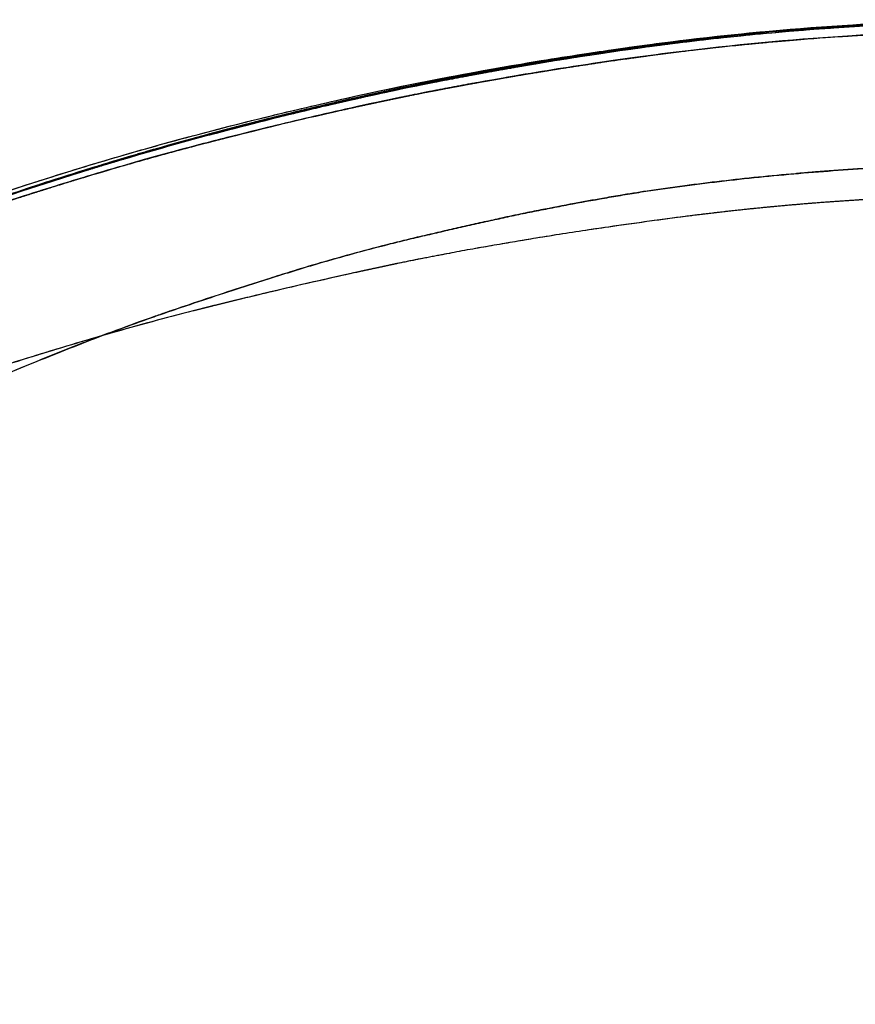
# Model space of a CAD drawing. Extents: x -316 to 323, y -239 to 760.
# Drawn here: x -107 to -18, y 654 to 759 of the extents above; entities that cross this region are included whole.
import ezdxf

# ---------------------------------------------------------------- set-up
doc = ezdxf.new("R2010")
doc.units = 0
doc.header["$MEASUREMENT"] = 0
doc.layers.add('LE010001', color=7, linetype='CONTINUOUS')
doc.layers.add('LE010002', color=7, linetype='CONTINUOUS')

msp = doc.modelspace()

# ---------------------------------------------------------------- linework, layer by layer
at = {"layer": 'LE010001'}
for points, degree in [([(-35.4168, 756.996, -309.177), (-29.5008, 757.711, -309.324), (-23.5625, 758.24, -309.445), (-17.6128, 758.598, -309.522)], 3), ([(-22.2065, 758.285, -309.467), (-24.411, 758.119, -309.437), (-26.6301, 757.919, -309.394)], 2), ([(-17.7771, 758.588, -309.521), (-19.9934, 758.453, -309.496), (-22.2065, 758.285, -309.467)], 2), ([(-17.6128, 758.599, -309.522), (-17.7771, 758.588, -309.521)], 1), ([(-8.90043, 758.991, -309.601), (-12.314, 758.895, -309.579), (-15.2179, 758.743, -309.548), (-17.6128, 758.599, -309.522)], 3), ([(-31.0477, 757.488, -309.294), (-31.8412, 757.404, -309.274), (-33.2988, 757.25, -309.236), (-35.4168, 756.996, -309.177)], 3), ([(-26.6301, 757.919, -309.394), (-28.6225, 757.741, -309.355), (-31.0477, 757.488, -309.294)], 2), ([(-39.865, 756.428, -309.043), (-40.8003, 756.302, -309.013), (-42.0656, 756.123, -308.965)], 2), ([(-35.4593, 756.991, -309.176), (-37.4305, 756.753, -309.121), (-38.8981, 756.558, -309.076), (-39.865, 756.428, -309.043)], 3), ([(-35.4168, 756.996, -309.177), (-35.4593, 756.991, -309.176)], 1), ([(-44.2647, 755.804, -308.87), (-46.5386, 755.466, -308.761), (-49.4686, 755.014, -308.586), (-53.0388, 754.402, -308.265)], 3), ([(-42.0656, 756.123, -308.965), (-43.1658, 755.966, -308.923), (-44.2647, 755.804, -308.87)], 2), ([(-53.0388, 754.402, -308.265), (-54.8632, 754.089, -308.1), (-56.3118, 753.828, -307.948), (-57.3887, 753.63, -307.832)], 3), ([(-59.5523, 753.226, -307.588), (-60.387, 753.068, -307.491), (-61.7076, 752.81, -307.322)], 2), ([(-57.3887, 753.63, -307.832), (-58.4717, 753.431, -307.715), (-59.5523, 753.226, -307.588)], 2), ([(-63.8551, 752.383, -307.036), (-64.9267, 752.166, -306.89), (-65.9958, 751.943, -306.736)], 2), ([(-61.7076, 752.81, -307.322), (-63.1561, 752.526, -307.133), (-63.8551, 752.383, -307.036)], 2), ([(-70.2552, 751.027, -306.083), (-71.3158, 750.79, -305.911)], 1), ([(-68.1291, 751.491, -306.418), (-69.1935, 751.263, -306.254), (-70.2552, 751.027, -306.083)], 2), ([(-65.9958, 751.943, -306.736), (-66.7874, 751.779, -306.623), (-68.1291, 751.491, -306.418)], 2), ([(-74.4867, 750.062, -305.37), (-76.5939, 749.568, -304.995), (-78.6875, 749.052, -304.576)], 2), ([(-72.3747, 750.55, -305.736), (-73.0334, 750.401, -305.626), (-74.4867, 750.062, -305.37)], 2), ([(-71.3158, 750.79, -305.911), (-71.6198, 750.722, -305.862), (-72.3747, 750.55, -305.736)], 2), ([(-78.6875, 749.052, -304.576), (-81.1179, 748.451, -304.085), (-82.8555, 748, -303.691)], 2), ([(-82.8555, 748, -303.691), (-83.5785, 747.815, -303.53), (-84.9273, 747.46, -303.214)], 2), ([(-86.9908, 746.91, -302.712), (-88.7896, 746.425, -302.263), (-90.1539, 746.044, -301.898), (-91.0943, 745.78, -301.644)], 3), ([(-84.9273, 747.46, -303.214), (-86.039, 747.166, -302.95), (-86.9908, 746.91, -302.712)], 2), ([(-91.0943, 745.78, -301.644), (-93.0424, 745.232, -301.119), (-95.1704, 744.604, -300.511)], 2), ([(-95.1704, 744.604, -300.511), (-97.0038, 744.064, -299.99), (-99.2179, 743.385, -299.308)], 2), ([(-99.2179, 743.385, -299.308), (-99.9834, 743.149, -299.071), (-101.328, 742.734, -298.653), (-103.235, 742.123, -298.023)], 3), ([(-103.235, 742.123, -298.023), (-105.108, 741.522, -297.402), (-107.773, 740.653, -296.503), (-111.184, 739.47, -295.241)], 3)]:
    msp.add_open_spline(points, degree=degree, dxfattribs=at)
msp.add_open_spline([(-225.977, 670.774, -198.51), (-224.601, 672.065, -200.776), (-223.225, 673.357, -203.041), (-221.817, 674.643, -205.29), (-220.409, 675.928, -207.541), (-218.967, 677.214, -209.769), (-217.492, 678.502, -211.973), (-214.539, 681.083, -216.378), (-211.44, 683.697, -220.665), (-208.19, 686.315, -224.833), (-201.689, 691.551, -233.167), (-194.592, 696.817, -241.019), (-186.906, 701.973, -248.331), (-175.378, 709.709, -259.298), (-162.553, 717.167, -269.117), (-148.526, 723.992, -277.472), (-143.849, 726.27, -280.257), (-139.048, 728.466, -282.883), (-134.123, 730.581, -285.351), (-129.199, 732.695, -287.821), (-124.16, 734.716, -290.12), (-119.006, 736.644, -292.25), (-113.853, 738.57, -294.378), (-108.591, 740.397, -296.33), (-103.229, 742.117, -298.085), (-100.548, 742.978, -298.961), (-97.8436, 743.81, -299.792), (-95.1168, 744.613, -300.578), (-92.3906, 745.415, -301.366), (-89.6438, 746.186, -302.115), (-86.874, 746.932, -302.799), (-84.1037, 747.678, -303.485), (-81.3119, 748.397, -304.104), (-78.4987, 749.09, -304.657), (-75.6861, 749.783, -305.21), (-72.8537, 750.449, -305.694), (-70.008, 751.078, -306.144), (-64.3173, 752.336, -307.049), (-58.5706, 753.452, -307.804), (-52.7776, 754.443, -308.307), (-49.8809, 754.938, -308.56), (-46.9753, 755.401, -308.755), (-44.0606, 755.831, -308.892), (-41.1859, 756.255, -309.027), (-38.304, 756.647, -309.105), (-35.4168, 756.996, -309.177)], degree=3, knots=[0, 0, 0, 0, 0.03125, 0.03125, 0.03125, 0.0625, 0.0625, 0.0625, 0.125, 0.125, 0.125, 0.25, 0.25, 0.25, 0.4375, 0.4375, 0.4375, 0.5, 0.5, 0.5, 0.5625, 0.5625, 0.5625, 0.625, 0.625, 0.625, 0.65625, 0.65625, 0.65625, 0.6875, 0.6875, 0.6875, 0.71875, 0.71875, 0.71875, 0.75, 0.75, 0.75, 0.8125, 0.8125, 0.8125, 0.84375, 0.84375, 0.84375, 0.874577, 0.874577, 0.874577, 0.874577], dxfattribs=at)
at = {"layer": 'LE010002'}
for points, degree, knots in [([(-229.005, 670.828, -200.306), (-226.234, 673.432, -204.907), (-223.382, 675.994, -209.477), (-220.376, 678.574, -213.939), (-217.37, 681.153, -218.401), (-214.229, 683.758, -222.762), (-210.928, 686.371, -226.987), (-204.327, 691.596, -235.436), (-197.119, 696.852, -243.41), (-189.321, 702.003, -250.84), (-181.523, 707.154, -258.271), (-173.135, 712.191, -265.16), (-164.201, 716.989, -271.458), (-155.268, 721.786, -277.757), (-145.763, 726.373, -283.411), (-135.79, 730.592, -288.432), (-125.818, 734.812, -293.454), (-115.349, 738.692, -297.792), (-104.493, 742.127, -301.372), (-99.0652, 743.845, -303.162), (-93.5387, 745.462, -304.762), (-87.9311, 746.946, -306.163), (-82.3235, 748.43, -307.563), (-76.6166, 749.819, -308.672), (-70.8566, 751.086, -309.588), (-65.0965, 752.353, -310.504), (-59.2769, 753.475, -311.273), (-53.4157, 754.466, -311.8), (-50.4846, 754.961, -312.064), (-47.5439, 755.426, -312.267), (-44.5935, 755.859, -312.41), (-41.6436, 756.292, -312.553), (-38.6866, 756.695, -312.634), (-35.7246, 757.053, -312.715), (-29.8007, 757.767, -312.878), (-23.8514, 758.303, -312.996), (-17.8958, 758.67, -313.065), (-14.9181, 758.856, -313.1), (-11.9384, 758.992, -313.128), (-8.95671, 759.078, -313.147), (-5.97492, 759.161, -313.166), (-2.99081, 759.186, -313.173), (-0.00669, 759.211, -313.181)], 3, [0, 0, 0, 0, 0.0625, 0.0625, 0.0625, 0.125, 0.125, 0.125, 0.25, 0.25, 0.25, 0.375, 0.375, 0.375, 0.5, 0.5, 0.5, 0.625, 0.625, 0.625, 0.6875, 0.6875, 0.6875, 0.75, 0.75, 0.75, 0.8125, 0.8125, 0.8125, 0.84375, 0.84375, 0.84375, 0.875, 0.875, 0.875, 0.9375, 0.9375, 0.9375, 0.96875, 0.96875, 0.96875, 1, 1, 1, 1]), ([(0.00002, 758.979, -310.303), (-2.95535, 758.954, -310.296), (-5.91071, 758.929, -310.289), (-8.86381, 758.847, -310.27), (-11.8168, 758.763, -310.251), (-14.7679, 758.63, -310.224), (-17.717, 758.448, -310.189), (-23.6154, 758.088, -310.121), (-29.5079, 757.562, -310.006), (-35.3751, 756.857, -309.846), (-38.3087, 756.505, -309.766), (-41.2375, 756.106, -309.687), (-44.1588, 755.675, -309.55), (-47.0807, 755.244, -309.412), (-49.9929, 754.781, -309.215), (-52.8953, 754.286, -308.957), (-58.6992, 753.296, -308.442), (-64.4621, 752.178, -307.686), (-70.166, 750.917, -306.783), (-75.8698, 749.656, -305.881), (-81.5192, 748.262, -304.791), (-87.0692, 746.773, -303.41), (-92.6193, 745.284, -302.029), (-98.0909, 743.674, -300.447), (-103.462, 741.956, -298.68), (-114.205, 738.518, -295.144), (-124.564, 734.639, -290.856), (-134.427, 730.417, -285.894), (-144.29, 726.194, -280.932), (-153.689, 721.607, -275.344), (-162.518, 716.803, -269.12), (-171.347, 711.999, -262.896), (-179.636, 706.96, -256.089), (-187.339, 701.803, -248.749), (-195.042, 696.646, -241.408), (-202.166, 691.376, -233.526), (-208.672, 686.153, -225.195), (-211.926, 683.541, -221.03), (-215.014, 680.941, -216.741), (-217.976, 678.365, -212.346), (-220.939, 675.79, -207.951), (-223.748, 673.225, -203.441), (-226.496, 670.643, -198.897)], 3, [0, 0, 0, 0, 0.03125, 0.03125, 0.03125, 0.0625, 0.0625, 0.0625, 0.125, 0.125, 0.125, 0.15625, 0.15625, 0.15625, 0.1875, 0.1875, 0.1875, 0.25, 0.25, 0.25, 0.3125, 0.3125, 0.3125, 0.375, 0.375, 0.375, 0.5, 0.5, 0.5, 0.625, 0.625, 0.625, 0.75, 0.75, 0.75, 0.875, 0.875, 0.875, 0.9375, 0.9375, 0.9375, 1, 1, 1, 1]), ([(-225.977, 670.774, -198.51), (-224.601, 672.065, -200.776), (-223.225, 673.357, -203.041), (-221.817, 674.643, -205.29), (-220.409, 675.928, -207.541), (-218.967, 677.214, -209.769), (-217.492, 678.502, -211.973), (-214.539, 681.083, -216.378), (-211.44, 683.697, -220.665), (-208.19, 686.315, -224.833), (-201.689, 691.551, -233.167), (-194.592, 696.817, -241.019), (-186.906, 701.973, -248.331), (-179.22, 707.13, -255.644), (-170.96, 712.164, -262.442), (-162.149, 716.969, -268.641), (-157.743, 719.374, -271.742), (-153.202, 721.715, -274.686), (-148.526, 723.992, -277.472), (-143.849, 726.27, -280.257), (-139.048, 728.466, -282.883), (-134.123, 730.581, -285.351), (-124.278, 734.806, -290.284), (-113.952, 738.678, -294.572), (-103.229, 742.117, -298.085), (-100.548, 742.978, -298.961), (-97.8436, 743.81, -299.792), (-95.1168, 744.613, -300.578), (-92.3906, 745.415, -301.366), (-89.6438, 746.186, -302.115), (-86.874, 746.932, -302.799), (-84.1037, 747.678, -303.485), (-81.3119, 748.397, -304.104), (-78.4987, 749.09, -304.657), (-75.6861, 749.783, -305.21), (-72.8537, 750.449, -305.694), (-70.008, 751.078, -306.144), (-64.3173, 752.336, -307.049), (-58.5706, 753.452, -307.804), (-52.7776, 754.443, -308.307), (-49.8809, 754.938, -308.56), (-46.9753, 755.401, -308.755), (-44.0606, 755.831, -308.892), (-41.1465, 756.261, -309.029), (-38.225, 756.658, -309.107), (-35.2981, 757.01, -309.18), (-29.4443, 757.715, -309.325), (-23.5688, 758.238, -309.445), (-17.6821, 758.594, -309.521), (-14.7385, 758.775, -309.56), (-11.7929, 758.907, -309.589), (-8.84518, 758.991, -309.607), (-5.89771, 759.072, -309.624), (-2.94885, 759.098, -309.63), (0, 759.123, -309.635)], 3, [0, 0, 0, 0, 0.03125, 0.03125, 0.03125, 0.0625, 0.0625, 0.0625, 0.125, 0.125, 0.125, 0.25, 0.25, 0.25, 0.375, 0.375, 0.375, 0.4375, 0.4375, 0.4375, 0.5, 0.5, 0.5, 0.625, 0.625, 0.625, 0.65625, 0.65625, 0.65625, 0.6875, 0.6875, 0.6875, 0.71875, 0.71875, 0.71875, 0.75, 0.75, 0.75, 0.8125, 0.8125, 0.8125, 0.84375, 0.84375, 0.84375, 0.875, 0.875, 0.875, 0.9375, 0.9375, 0.9375, 0.96875, 0.96875, 0.96875, 1, 1, 1, 1]), ([(0, 759.123, -309.635), (-2.64958, 759.1, -309.628), (-5.4027, 759.079, -309.621), (-8.28737, 759.007, -309.604), (-9.4496, 758.978, -309.598), (-10.6133, 758.939, -309.589), (-11.7659, 758.894, -309.58), (-13.3041, 758.832, -309.567), (-14.8314, 758.759, -309.552), (-16.3478, 758.673, -309.536), (-17.8629, 758.587, -309.52), (-19.3707, 758.49, -309.503), (-20.8855, 758.383, -309.484), (-22.3993, 758.275, -309.465), (-23.9151, 758.155, -309.443), (-25.433, 758.024, -309.416), (-28.4712, 757.763, -309.36), (-31.504, 757.455, -309.288), (-34.5314, 757.101, -309.202), (-37.5581, 756.747, -309.117), (-40.5835, 756.343, -309.034), (-43.6067, 755.901, -308.901), (-46.628, 755.458, -308.766), (-49.6523, 754.979, -308.565), (-52.6552, 754.468, -308.299), (-55.656, 753.957, -308.03), (-58.6353, 753.41, -307.716), (-61.5906, 752.833, -307.337), (-63.068, 752.545, -307.146), (-64.5402, 752.247, -306.946), (-66.0074, 751.941, -306.734), (-67.4742, 751.635, -306.521), (-68.936, 751.32, -306.297), (-70.3928, 750.997, -306.061), (-73.3068, 750.349, -305.594), (-76.2, 749.667, -305.081), (-79.0654, 748.958, -304.5), (-81.9305, 748.249, -303.92), (-84.7676, 747.513, -303.275), (-87.5767, 746.751, -302.565), (-90.3863, 745.99, -301.854), (-93.1747, 745.2, -301.088), (-95.9485, 744.374, -300.288), (-98.7207, 743.549, -299.481), (-101.468, 742.697, -298.62), (-104.189, 741.816, -297.705), (-106.911, 740.934, -296.794), (-109.611, 740.024, -295.836), (-112.287, 739.085, -294.829), (-114.962, 738.146, -293.821), (-117.615, 737.179, -292.764), (-120.244, 736.184, -291.657), (-125.497, 734.197, -289.445), (-130.622, 732.113, -287.057), (-135.609, 729.944, -284.495), (-140.591, 727.776, -281.939), (-145.427, 725.527, -279.24), (-150.112, 723.214, -276.392), (-154.796, 720.902, -273.543), (-159.321, 718.531, -270.531), (-163.708, 716.105, -267.376), (-165.901, 714.891, -265.799), (-168.06, 713.665, -264.186), (-170.183, 712.425, -262.538), (-172.305, 711.185, -260.89), (-174.384, 709.94, -259.215), (-176.42, 708.688, -257.512), (-180.491, 706.184, -254.106), (-184.396, 703.655, -250.586), (-188.136, 701.115, -246.962), (-190.004, 699.846, -245.148), (-191.833, 698.574, -243.311), (-193.623, 697.301, -241.448), (-195.412, 696.028, -239.584), (-197.162, 694.755, -237.693), (-198.872, 693.482, -235.776), (-200.583, 692.209, -233.859), (-202.255, 690.937, -231.916), (-203.89, 689.666, -229.947), (-205.526, 688.395, -227.978), (-207.124, 687.127, -225.987), (-208.688, 685.86, -223.964), (-211.817, 683.325, -219.919), (-214.781, 680.808, -215.769), (-217.623, 678.325, -211.543), (-219.045, 677.084, -209.43), (-220.458, 675.834, -207.272), (-221.844, 674.566, -205.058), (-223.228, 673.3, -202.847), (-224.584, 672.036, -200.645), (-225.924, 670.787, -198.47)], 3, [0, 0, 0, 0, 0.0293671, 0.0293671, 0.0293671, 0.0411562, 0.0411562, 0.0411562, 0.0568749, 0.0568749, 0.0568749, 0.0725937, 0.0725937, 0.0725937, 0.0883124, 0.0883124, 0.0883124, 0.11975, 0.11975, 0.11975, 0.151187, 0.151187, 0.151187, 0.182625, 0.182625, 0.182625, 0.214062, 0.214062, 0.214062, 0.229781, 0.229781, 0.229781, 0.2455, 0.2455, 0.2455, 0.276937, 0.276937, 0.276937, 0.308375, 0.308375, 0.308375, 0.339812, 0.339812, 0.339812, 0.37125, 0.37125, 0.37125, 0.402687, 0.402687, 0.402687, 0.434125, 0.434125, 0.434125, 0.497, 0.497, 0.497, 0.559875, 0.559875, 0.559875, 0.62275, 0.62275, 0.62275, 0.654187, 0.654187, 0.654187, 0.685625, 0.685625, 0.685625, 0.7485, 0.7485, 0.7485, 0.779937, 0.779937, 0.779937, 0.811375, 0.811375, 0.811375, 0.842812, 0.842812, 0.842812, 0.87425, 0.87425, 0.87425, 0.937125, 0.937125, 0.937125, 0.968562, 0.968562, 0.968562, 1, 1, 1, 1]), ([(-17.8958, 758.67, -313.065), (-15.7131, 758.803, -313.09), (-12.7484, 758.97, -313.123), (-8.98695, 759.077, -313.147), (-6.37234, 759.152, -313.164), (-3.3757, 759.184, -313.173), (-0.00669, 759.211, -313.181)], 3, [0.9375, 0.9375, 0.9375, 0.9375, 0.974371, 0.974371, 0.974371, 1, 1, 1, 1]), ([(-0.00026, 758.036, -314.515), (-3.35841, 758.01, -314.507), (-6.34746, 757.978, -314.499), (-8.96238, 757.903, -314.482), (-12.7189, 757.796, -314.458), (-15.7071, 757.629, -314.424), (-17.942, 757.491, -314.398)], 3, [0, 0, 0, 0, 0.0256503, 0.0256503, 0.0256503, 0.0625, 0.0625, 0.0625, 0.0625]), ([(-17.942, 757.491, -314.398), (-16.548, 757.577, -314.415), (-14.542, 757.696, -314.438), (-11.8949, 757.803, -314.46), (-11.1709, 757.832, -314.467), (-10.3984, 757.86, -314.473), (-9.57738, 757.885, -314.478), (-8.83969, 757.908, -314.483), (-8.06182, 757.928, -314.488), (-7.25851, 757.945, -314.492), (-5.05111, 757.992, -314.503), (-2.61934, 758.015, -314.509), (-0.00026, 758.036, -314.515)], 3, [0.9375, 0.9375, 0.9375, 0.9375, 0.965997, 0.965997, 0.965997, 0.973792, 0.973792, 0.973792, 0.980791, 0.980791, 0.980791, 1, 1, 1, 1]), ([(-79.6542, 747.893, -309.374), (-80.3272, 747.73, -309.24), (-81.3776, 747.476, -309.028), (-82.7991, 747.121, -308.72), (-84.2201, 746.767, -308.411), (-86.0134, 746.312, -308.007), (-88.1563, 745.748, -307.473)], 3, [0.28125, 0.28125, 0.28125, 0.28125, 0.296875, 0.296875, 0.296875, 0.3125, 0.3125, 0.3125, 0.3125]), ([(-202.314, 657.172, -191.424), (-201.044, 658.432, -193.456), (-199.782, 659.702, -195.434), (-198.517, 660.971, -197.347), (-197.248, 662.24, -199.264), (-195.938, 663.501, -201.161), (-194.599, 664.768, -203.031), (-193.259, 666.036, -204.902), (-191.895, 667.309, -206.741), (-190.502, 668.584, -208.553), (-189.809, 669.223, -209.456), (-189.101, 669.861, -210.359), (-188.388, 670.499, -211.252), (-188.034, 670.819, -211.698), (-187.679, 671.139, -212.14), (-187.323, 671.459, -212.579), (-186.966, 671.779, -213.02), (-186.603, 672.098, -213.462), (-186.236, 672.417, -213.906), (-185.5, 673.054, -214.794), (-184.776, 673.695, -215.658), (-184.04, 674.335, -216.519), (-183.305, 674.975, -217.379), (-182.552, 675.614, -218.242), (-181.792, 676.252, -219.098), (-181.034, 676.891, -219.952), (-180.285, 677.532, -220.786), (-179.51, 678.17, -221.628), (-178.736, 678.808, -222.469), (-177.966, 679.447, -223.294), (-177.181, 680.085, -224.118), (-176.396, 680.723, -224.942), (-175.594, 681.36, -225.767), (-174.789, 681.995, -226.583), (-174.389, 682.313, -226.989), (-173.99, 682.632, -227.391), (-173.592, 682.951, -227.789), (-173.194, 683.269, -228.187), (-172.79, 683.587, -228.585), (-172.383, 683.905, -228.984), (-171.569, 684.541, -229.779), (-170.728, 685.174, -230.583), (-169.887, 685.806, -231.376), (-169.046, 686.439, -232.169), (-168.203, 687.07, -232.951), (-167.357, 687.702, -233.724), (-165.658, 688.963, -235.275), (-163.925, 690.217, -236.8), (-162.159, 691.466, -238.3), (-160.394, 692.715, -239.8), (-158.596, 693.956, -241.273), (-156.764, 695.189, -242.72), (-154.933, 696.423, -244.166), (-153.067, 697.648, -245.585), (-151.167, 698.865, -246.977), (-149.265, 700.083, -248.37), (-147.336, 701.286, -249.729), (-145.38, 702.475, -251.053), (-141.469, 704.852, -253.702), (-137.458, 707.171, -256.206), (-133.282, 709.42, -258.601), (-131.198, 710.544, -259.798), (-129.079, 711.65, -260.965), (-126.939, 712.737, -262.096), (-124.798, 713.824, -263.227), (-122.627, 714.892, -264.325), (-120.426, 715.94, -265.389), (-118.226, 716.989, -266.453), (-115.996, 718.016, -267.483), (-113.747, 719.019, -268.472), (-112.623, 719.521, -268.966), (-111.49, 720.017, -269.452), (-110.346, 720.507, -269.93), (-109.202, 720.997, -270.408), (-108.056, 721.481, -270.875), (-106.909, 721.959, -271.331), (-105.756, 722.437, -271.789), (-104.599, 722.909, -272.236), (-103.438, 723.373, -272.673), (-102.28, 723.838, -273.108), (-101.121, 724.295, -273.532), (-99.9612, 724.746, -273.943), (-98.7973, 725.197, -274.356), (-97.6243, 725.641, -274.759), (-96.4423, 726.077, -275.152), (-95.2603, 726.514, -275.546), (-94.0855, 726.944, -275.926), (-92.8861, 727.366, -276.301), (-92.2869, 727.577, -276.488), (-91.6827, 727.786, -276.674), (-91.0736, 727.994, -276.859), (-90.4616, 728.201, -277.044), (-89.8537, 728.406, -277.226), (-89.2497, 728.61, -277.405), (-88.0466, 729.017, -277.762), (-86.8477, 729.416, -278.106), (-85.6529, 729.809, -278.437), (-84.4584, 730.201, -278.769), (-83.2813, 730.587, -279.084), (-82.0971, 730.966, -279.386), (-81.5021, 731.156, -279.537), (-80.9066, 731.343, -279.685), (-80.3105, 731.529, -279.83), (-79.7172, 731.716, -279.975), (-79.1269, 731.9, -280.115), (-78.5396, 732.083, -280.251), (-77.9519, 732.266, -280.387), (-77.3629, 732.448, -280.52), (-76.7724, 732.628, -280.648), (-76.1795, 732.808, -280.778), (-75.58, 732.986, -280.904), (-74.9738, 733.162, -281.028), (-73.7631, 733.516, -281.276), (-72.5346, 733.862, -281.513), (-71.3021, 734.201, -281.738), (-70.067, 734.54, -281.964), (-68.8115, 734.871, -282.18), (-67.5199, 735.194, -282.391), (-66.8751, 735.356, -282.497), (-66.2331, 735.515, -282.6), (-65.5938, 735.673, -282.7), (-64.9548, 735.83, -282.801), (-64.3023, 735.985, -282.901), (-63.6364, 736.138, -283), (-62.9671, 736.291, -283.1), (-62.3147, 736.441, -283.196), (-61.6793, 736.59, -283.289), (-61.0464, 736.738, -283.382), (-60.4166, 736.885, -283.471), (-59.7899, 737.029, -283.557), (-59.1664, 737.174, -283.642), (-58.5298, 737.317, -283.725), (-57.8802, 737.458, -283.807), (-57.2248, 737.598, -283.889), (-56.5776, 737.737, -283.969), (-55.9578, 737.874, -284.043), (-55.3402, 738.01, -284.117), (-54.7293, 738.146, -284.187), (-54.1044, 738.279, -284.253), (-53.4831, 738.412, -284.319), (-52.8496, 738.544, -284.383), (-52.2039, 738.673, -284.444), (-51.5556, 738.803, -284.505), (-50.8992, 738.93, -284.564), (-50.2536, 739.055, -284.62), (-49.6074, 739.181, -284.675), (-48.9632, 739.304, -284.728), (-48.321, 739.426, -284.777), (-47.0389, 739.669, -284.876), (-45.748, 739.904, -284.961), (-44.4482, 740.131, -285.034), (-43.7987, 740.244, -285.071), (-43.1472, 740.355, -285.104), (-42.4936, 740.464, -285.134), (-41.8423, 740.573, -285.165), (-41.1832, 740.679, -285.192), (-40.5162, 740.784, -285.217), (-39.182, 740.992, -285.268), (-37.7965, 741.191, -285.309), (-36.386, 741.379, -285.348), (-34.9737, 741.567, -285.387), (-33.5521, 741.744, -285.425), (-32.1417, 741.909, -285.461), (-29.3209, 742.241, -285.533), (-26.5056, 742.528, -285.595), (-23.6788, 742.771, -285.647), (-20.8557, 743.013, -285.7), (-18.0299, 743.214, -285.743), (-15.2014, 743.372, -285.777), (-12.7259, 743.513, -285.807), (-10.2489, 743.615, -285.83), (-7.77052, 743.68, -285.843), (-5.23965, 743.744, -285.857), (-2.71014, 743.766, -285.862), (-0.17653, 743.788, -285.867)], 3, [0, 0, 0, 0, 0.0314784, 0.0314784, 0.0314784, 0.0629569, 0.0629569, 0.0629569, 0.0944353, 0.0944353, 0.0944353, 0.110175, 0.110175, 0.110175, 0.118044, 0.118044, 0.118044, 0.125914, 0.125914, 0.125914, 0.141653, 0.141653, 0.141653, 0.157392, 0.157392, 0.157392, 0.173131, 0.173131, 0.173131, 0.188871, 0.188871, 0.188871, 0.20461, 0.20461, 0.20461, 0.212479, 0.212479, 0.212479, 0.220349, 0.220349, 0.220349, 0.236088, 0.236088, 0.236088, 0.251828, 0.251828, 0.251828, 0.283306, 0.283306, 0.283306, 0.314784, 0.314784, 0.314784, 0.346263, 0.346263, 0.346263, 0.377741, 0.377741, 0.377741, 0.440698, 0.440698, 0.440698, 0.472177, 0.472177, 0.472177, 0.503655, 0.503655, 0.503655, 0.535133, 0.535133, 0.535133, 0.550873, 0.550873, 0.550873, 0.566612, 0.566612, 0.566612, 0.582351, 0.582351, 0.582351, 0.59809, 0.59809, 0.59809, 0.61383, 0.61383, 0.61383, 0.629569, 0.629569, 0.629569, 0.637438, 0.637438, 0.637438, 0.645308, 0.645308, 0.645308, 0.661047, 0.661047, 0.661047, 0.676786, 0.676786, 0.676786, 0.684656, 0.684656, 0.684656, 0.692526, 0.692526, 0.692526, 0.700395, 0.700395, 0.700395, 0.708265, 0.708265, 0.708265, 0.724004, 0.724004, 0.724004, 0.739743, 0.739743, 0.739743, 0.747613, 0.747613, 0.747613, 0.755483, 0.755483, 0.755483, 0.763352, 0.763352, 0.763352, 0.771222, 0.771222, 0.771222, 0.779091, 0.779091, 0.779091, 0.786961, 0.786961, 0.786961, 0.794831, 0.794831, 0.794831, 0.8027, 0.8027, 0.8027, 0.81057, 0.81057, 0.81057, 0.818439, 0.818439, 0.818439, 0.834179, 0.834179, 0.834179, 0.842048, 0.842048, 0.842048, 0.849918, 0.849918, 0.849918, 0.865657, 0.865657, 0.865657, 0.881396, 0.881396, 0.881396, 0.912875, 0.912875, 0.912875, 0.944353, 0.944353, 0.944353, 0.971897, 0.971897, 0.971897, 1, 1, 1, 1]), ([(-100.072, 742.38, -304.165), (-98.8521, 742.747, -304.536), (-97.8397, 743.048, -304.838), (-97.0349, 743.283, -305.07), (-96.2905, 743.501, -305.286), (-95.721, 743.665, -305.447), (-95.3372, 743.776, -305.556)], 3, [0.642857, 0.642857, 0.642857, 0.642857, 0.652118, 0.652118, 0.652118, 0.660714, 0.660714, 0.660714, 0.660714]), ([(-120.472, 736.657, -295.437), (-115.45, 738.509, -297.513), (-111.547, 739.826, -298.934), (-108.861, 740.715, -299.882), (-106.174, 741.601, -300.827), (-104.705, 742.058, -301.299), (-104.493, 742.127, -301.372)], 3, [0.5625, 0.5625, 0.5625, 0.5625, 0.59375, 0.59375, 0.59375, 0.625, 0.625, 0.625, 0.625]), ([(-31.9309, 741.934, -285.466), (-33.2472, 741.781, -285.433), (-34.5611, 741.618, -285.398), (-35.8726, 741.447, -285.362), (-37.2487, 741.267, -285.324), (-38.6045, 741.077, -285.286), (-39.9042, 740.878, -285.24), (-40.8901, 740.728, -285.205), (-41.843, 740.574, -285.166), (-42.7887, 740.415, -285.121), (-43.4233, 740.308, -285.09), (-44.0546, 740.2, -285.057), (-44.6826, 740.09, -285.021), (-45.687, 739.914, -284.963), (-46.6833, 739.733, -284.898), (-47.6715, 739.548, -284.826)], 3, [0.125, 0.125, 0.125, 0.125, 0.139756, 0.139756, 0.139756, 0.15529, 0.15529, 0.15529, 0.167033, 0.167033, 0.167033, 0.174908, 0.174908, 0.174908, 0.1875, 0.1875, 0.1875, 0.1875]), ([(0, 740.453, -325.044), (-3.03744, 740.427, -325.039), (-6.0773, 740.402, -325.033), (-9.10727, 740.308, -325.013), (-12.0062, 740.217, -324.994), (-14.8992, 740.076, -324.963), (-17.7865, 739.888, -324.923), (-19.9522, 739.749, -324.893), (-22.1155, 739.585, -324.857), (-24.2763, 739.398, -324.817), (-27.513, 739.117, -324.757), (-30.7583, 738.781, -324.683), (-33.9747, 738.389, -324.599), (-35.4039, 738.214, -324.561), (-36.8252, 738.028, -324.523), (-38.2761, 737.832, -324.481), (-39.7264, 737.637, -324.439), (-41.2109, 737.431, -324.392), (-42.7175, 737.218, -324.331), (-43.8448, 737.058, -324.286), (-44.9743, 736.894, -324.232), (-46.106, 736.725, -324.171), (-47.9902, 736.443, -324.069), (-49.8902, 736.149, -323.943), (-51.7654, 735.842, -323.795), (-52.5149, 735.719, -323.736), (-53.261, 735.594, -323.674), (-54.0037, 735.467, -323.608), (-54.7499, 735.34, -323.543), (-55.5042, 735.211, -323.474), (-56.2667, 735.079, -323.401), (-57.0287, 734.948, -323.327), (-57.7933, 734.815, -323.248), (-58.5608, 734.68, -323.165), (-59.3236, 734.545, -323.081), (-60.0702, 734.407, -322.995), (-60.8008, 734.267, -322.907), (-61.5364, 734.127, -322.819), (-62.2811, 733.985, -322.727), (-63.0349, 733.841, -322.631), (-63.7869, 733.697, -322.535), (-64.5357, 733.55, -322.435), (-65.2812, 733.401, -322.332), (-66.0253, 733.253, -322.229), (-66.7548, 733.102, -322.125), (-67.4697, 732.948, -322.02), (-68.187, 732.794, -321.916), (-68.9138, 732.638, -321.808), (-69.6502, 732.48, -321.697), (-70.7553, 732.243, -321.531), (-71.8435, 732, -321.361), (-72.9443, 731.753, -321.183), (-74.4127, 731.424, -320.947), (-75.9034, 731.086, -320.696), (-77.3974, 730.741, -320.429), (-78.8894, 730.395, -320.163), (-80.3853, 730.043, -319.88), (-81.8853, 729.684, -319.581), (-83.3882, 729.325, -319.28), (-84.9013, 728.96, -318.959), (-86.3883, 728.59, -318.622), (-87.1312, 728.405, -318.454), (-87.8694, 728.218, -318.283), (-88.603, 728.029, -318.107), (-89.3388, 727.84, -317.932), (-90.0737, 727.65, -317.753), (-90.8077, 727.458, -317.569), (-92.2739, 727.073, -317.201), (-93.7222, 726.681, -316.822), (-95.1524, 726.281, -316.43), (-96.5839, 725.881, -316.039), (-98.0096, 725.475, -315.634), (-99.4022, 725.062, -315.227), (-100.799, 724.648, -314.819), (-102.202, 724.228, -314.398), (-103.61, 723.801, -313.964), (-105.017, 723.374, -313.529), (-106.418, 722.941, -313.083), (-107.811, 722.501, -312.625), (-109.207, 722.061, -312.166), (-110.6, 721.614, -311.694), (-111.99, 721.161, -311.208), (-113.378, 720.708, -310.723), (-114.756, 720.249, -310.226), (-116.124, 719.783, -309.719), (-117.493, 719.316, -309.211), (-118.857, 718.844, -308.691), (-120.217, 718.364, -308.158), (-121.572, 717.885, -307.627), (-122.922, 717.399, -307.084), (-124.265, 716.907, -306.53), (-125.611, 716.415, -305.975), (-126.952, 715.916, -305.408), (-128.286, 715.412, -304.829), (-130.954, 714.402, -303.672), (-133.597, 713.369, -302.469), (-136.214, 712.311, -301.22), (-138.831, 711.253, -299.972), (-141.413, 710.175, -298.683), (-143.962, 709.078, -297.354), (-146.508, 707.98, -296.026), (-149.024, 706.863, -294.658), (-151.511, 705.728, -293.249), (-156.488, 703.458, -290.431), (-161.369, 701.123, -287.43), (-166.105, 698.726, -284.263), (-168.473, 697.527, -282.681), (-170.814, 696.311, -281.053), (-173.108, 695.088, -279.394), (-175.403, 693.865, -277.734), (-177.658, 692.632, -276.04), (-179.874, 691.391, -274.312), (-182.09, 690.15, -272.584), (-184.267, 688.902, -270.822), (-186.406, 687.646, -269.027), (-187.476, 687.018, -268.129), (-188.536, 686.388, -267.223), (-189.588, 685.757, -266.308), (-190.643, 685.126, -265.391), (-191.686, 684.494, -264.468), (-192.715, 683.86, -263.539), (-193.744, 683.225, -262.61), (-194.758, 682.589, -261.68), (-195.778, 681.952, -260.731), (-196.794, 681.316, -259.784), (-197.818, 680.68, -258.815), (-198.817, 680.041, -257.848), (-199.815, 679.402, -256.882), (-200.799, 678.762, -255.912), (-201.783, 678.122, -254.927), (-202.765, 677.482, -253.943), (-203.744, 676.842, -252.945), (-204.706, 676.2, -251.945), (-205.667, 675.558, -250.946), (-206.632, 674.918, -249.928), (-207.576, 674.275, -248.909), (-208.518, 673.632, -247.893), (-209.455, 672.989, -246.866), (-210.387, 672.346, -245.826), (-211.086, 671.864, -245.046), (-211.785, 671.383, -244.256), (-212.468, 670.9, -243.471), (-212.695, 670.739, -243.209), (-212.922, 670.578, -242.947), (-213.149, 670.417, -242.685), (-213.826, 669.933, -241.899), (-214.51, 669.451, -241.099), (-215.188, 668.969, -240.293), (-215.865, 668.488, -239.488), (-216.53, 668.004, -238.686), (-217.194, 667.522, -237.874), (-218.081, 666.879, -236.791), (-218.958, 666.236, -235.699), (-219.826, 665.593, -234.598), (-221.564, 664.308, -232.395), (-223.266, 663.026, -230.157), (-224.934, 661.746, -227.881), (-225.769, 661.107, -226.743), (-226.594, 660.469, -225.596), (-227.41, 659.833, -224.44), (-228.277, 659.157, -223.213), (-229.136, 658.484, -221.971), (-229.97, 657.808, -220.735), (-230.708, 657.213, -219.643), (-231.432, 656.616, -218.553), (-232.143, 656.017, -217.463), (-232.982, 655.311, -216.177), (-233.799, 654.602, -214.899), (-234.608, 653.894, -213.617)], 3, [0, 0, 0, 0, 0.0330869, 0.0330869, 0.0330869, 0.0647335, 0.0647335, 0.0647335, 0.0884684, 0.0884684, 0.0884684, 0.124071, 0.124071, 0.124071, 0.139894, 0.139894, 0.139894, 0.155717, 0.155717, 0.155717, 0.167585, 0.167585, 0.167585, 0.187364, 0.187364, 0.187364, 0.195276, 0.195276, 0.195276, 0.203187, 0.203187, 0.203187, 0.211099, 0.211099, 0.211099, 0.219011, 0.219011, 0.219011, 0.226922, 0.226922, 0.226922, 0.234834, 0.234834, 0.234834, 0.242746, 0.242746, 0.242746, 0.250657, 0.250657, 0.250657, 0.262525, 0.262525, 0.262525, 0.278348, 0.278348, 0.278348, 0.294171, 0.294171, 0.294171, 0.309995, 0.309995, 0.309995, 0.317906, 0.317906, 0.317906, 0.325818, 0.325818, 0.325818, 0.341641, 0.341641, 0.341641, 0.357464, 0.357464, 0.357464, 0.373288, 0.373288, 0.373288, 0.389111, 0.389111, 0.389111, 0.404934, 0.404934, 0.404934, 0.420758, 0.420758, 0.420758, 0.436581, 0.436581, 0.436581, 0.452404, 0.452404, 0.452404, 0.468227, 0.468227, 0.468227, 0.499874, 0.499874, 0.499874, 0.531521, 0.531521, 0.531521, 0.563167, 0.563167, 0.563167, 0.62646, 0.62646, 0.62646, 0.658107, 0.658107, 0.658107, 0.689754, 0.689754, 0.689754, 0.7214, 0.7214, 0.7214, 0.737223, 0.737223, 0.737223, 0.753047, 0.753047, 0.753047, 0.76887, 0.76887, 0.76887, 0.784693, 0.784693, 0.784693, 0.800517, 0.800517, 0.800517, 0.81634, 0.81634, 0.81634, 0.832163, 0.832163, 0.832163, 0.847986, 0.847986, 0.847986, 0.859854, 0.859854, 0.859854, 0.86381, 0.86381, 0.86381, 0.875677, 0.875677, 0.875677, 0.887545, 0.887545, 0.887545, 0.903368, 0.903368, 0.903368, 0.935015, 0.935015, 0.935015, 0.950838, 0.950838, 0.950838, 0.96765, 0.96765, 0.96765, 0.982484, 0.982484, 0.982484, 1, 1, 1, 1]), ([(-104.762, 740.933, -302.676), (-105.009, 740.854, -302.593), (-106.499, 740.391, -302.113), (-109.195, 739.506, -301.167), (-111.889, 738.618, -300.218), (-115.787, 737.307, -298.8), (-120.791, 735.469, -296.735)], 3, [0.375, 0.375, 0.375, 0.375, 0.40625, 0.40625, 0.40625, 0.4375, 0.4375, 0.4375, 0.4375]), ([(-47.6715, 739.548, -284.826), (-48.8717, 739.323, -284.738), (-50.0673, 739.093, -284.639), (-51.2781, 738.856, -284.529), (-51.9194, 738.731, -284.471), (-52.5557, 738.604, -284.412), (-53.1731, 738.475, -284.35), (-53.9493, 738.314, -284.272), (-54.7129, 738.149, -284.189), (-55.464, 737.983, -284.101), (-56.0671, 737.849, -284.031), (-56.6888, 737.713, -283.955), (-57.3291, 737.576, -283.876), (-57.9792, 737.438, -283.796), (-58.6154, 737.298, -283.714), (-59.2377, 737.156, -283.631), (-59.8598, 737.014, -283.548), (-60.4823, 736.87, -283.462), (-61.1053, 736.724, -283.372), (-61.7473, 736.573, -283.28), (-62.4046, 736.42, -283.183), (-63.0771, 736.266, -283.083)], 3, [0.1875, 0.1875, 0.1875, 0.1875, 0.201797, 0.201797, 0.201797, 0.209347, 0.209347, 0.209347, 0.21885, 0.21885, 0.21885, 0.226506, 0.226506, 0.226506, 0.234212, 0.234212, 0.234212, 0.241966, 0.241966, 0.241966, 0.25, 0.25, 0.25, 0.25]), ([(-17.9631, 739.877, -324.92), (-22.0354, 739.612, -324.863), (-26.0396, 739.239, -324.783), (-28.1348, 739.044, -324.741), (-30.2132, 738.82, -324.692), (-33.0333, 738.517, -324.626), (-35.798, 738.16, -324.55)], 2, [0.0625, 0.0625, 0.0625, 0.0904885, 0.0904885, 0.105131, 0.105131, 0.125, 0.125, 0.125]), ([(-35.798, 738.16, -324.55), (-37.0547, 737.998, -324.516), (-38.3208, 737.827, -324.482), (-39.6244, 737.649, -324.441), (-41.0596, 737.451, -324.396), (-42.5466, 737.244, -324.343), (-44.029, 737.03, -324.275), (-45.8856, 736.761, -324.19), (-47.7533, 736.479, -324.084), (-49.6223, 736.186, -323.954), (-50.9312, 735.98, -323.863), (-52.2345, 735.768, -323.761), (-53.5158, 735.55, -323.651)], 3, [0.125, 0.125, 0.125, 0.125, 0.139022, 0.139022, 0.139022, 0.154506, 0.154506, 0.154506, 0.173896, 0.173896, 0.173896, 0.1875, 0.1875, 0.1875, 0.1875]), ([(-63.0771, 736.266, -283.083), (-63.2229, 736.233, -283.061), (-63.3688, 736.199, -283.04), (-63.5147, 736.166, -283.018), (-64.1807, 736.014, -282.919), (-64.8323, 735.859, -282.82), (-65.4695, 735.703, -282.72), (-66.1084, 735.546, -282.62), (-66.7489, 735.387, -282.517), (-67.3912, 735.227, -282.412), (-68.6901, 734.903, -282.2), (-69.9497, 734.571, -281.985), (-71.1842, 734.233, -281.76), (-72.4286, 733.892, -281.533), (-73.6642, 733.544, -281.295), (-74.8793, 733.19, -281.047), (-75.9598, 732.876, -280.827), (-77.0101, 732.558, -280.601), (-78.0472, 732.236, -280.364)], 3, [0.25, 0.25, 0.25, 0.25, 0.251697, 0.251697, 0.251697, 0.259403, 0.259403, 0.259403, 0.267148, 0.267148, 0.267148, 0.282753, 0.282753, 0.282753, 0.298519, 0.298519, 0.298519, 0.3125, 0.3125, 0.3125, 0.3125]), ([(-57.9248, 734.791, -323.233), (-58.7603, 734.646, -323.144), (-59.5403, 734.506, -323.057), (-60.2649, 734.369, -322.971), (-60.9755, 734.235, -322.887), (-61.6591, 734.104, -322.804), (-62.3236, 733.977, -322.721)], 3, [0.203125, 0.203125, 0.203125, 0.203125, 0.210989, 0.210989, 0.210989, 0.21875, 0.21875, 0.21875, 0.21875]), ([(-66.7131, 733.109, -322.13), (-67.0577, 733.035, -322.08), (-67.4024, 732.962, -322.03), (-68.4511, 732.737, -321.877), (-69.5458, 732.502, -321.713), (-70.319, 732.336, -321.597), (-71.0918, 732.166, -321.477)], 2, [0.234375, 0.234375, 0.234375, 0.236888, 0.236888, 0.244573, 0.244573, 0.25, 0.25, 0.25]), ([(-62.3236, 733.977, -322.721), (-63.0741, 733.834, -322.627), (-63.8679, 733.681, -322.524), (-64.6905, 733.518, -322.413), (-65.3548, 733.388, -322.323), (-66.029, 733.252, -322.229), (-66.7131, 733.109, -322.13)], 3, [0.21875, 0.21875, 0.21875, 0.21875, 0.227421, 0.227421, 0.227421, 0.234375, 0.234375, 0.234375, 0.234375]), ([(-78.0472, 732.236, -280.364), (-78.7894, 732.006, -280.195), (-79.532, 731.774, -280.02), (-80.2748, 731.54, -279.839), (-80.8814, 731.351, -279.692), (-81.4854, 731.161, -279.541), (-82.0869, 730.969, -279.388), (-83.2996, 730.581, -279.079), (-84.4965, 730.188, -278.758), (-85.7026, 729.792, -278.423), (-86.9303, 729.388, -278.082), (-88.1534, 728.981, -277.731), (-89.3718, 728.568, -277.369), (-89.9929, 728.359, -277.185), (-90.6147, 728.149, -276.998), (-91.2373, 727.938, -276.809), (-91.6732, 727.789, -276.677), (-92.1054, 727.64, -276.544), (-92.5338, 727.49, -276.411)], 3, [0.3125, 0.3125, 0.3125, 0.3125, 0.322002, 0.322002, 0.322002, 0.329716, 0.329716, 0.329716, 0.345345, 0.345345, 0.345345, 0.361256, 0.361256, 0.361256, 0.369322, 0.369322, 0.369322, 0.375, 0.375, 0.375, 0.375]), ([(-71.0918, 732.166, -321.477), (-72.3828, 731.88, -321.276), (-73.6764, 731.589, -321.068), (-74.988, 731.292, -320.847), (-76.6032, 730.926, -320.576), (-78.2212, 730.553, -320.287), (-79.8289, 730.173, -319.981)], 3, [0.25, 0.25, 0.25, 0.25, 0.264001, 0.264001, 0.264001, 0.28125, 0.28125, 0.28125, 0.28125]), ([(-79.8289, 730.173, -319.981), (-81.8542, 729.694, -319.598), (-83.9277, 729.194, -319.161), (-85.0605, 728.92, -318.921), (-86.1874, 728.64, -318.668), (-87.3349, 728.355, -318.409), (-88.4691, 728.063, -318.139)], 2, [0.28125, 0.28125, 0.28125, 0.296081, 0.296081, 0.304206, 0.304206, 0.3125, 0.3125, 0.3125]), ([(-88.4691, 728.063, -318.139), (-89.9246, 727.69, -317.794), (-91.3999, 727.306, -317.426), (-92.8591, 726.911, -317.044), (-94.2229, 726.543, -316.687), (-95.5755, 726.165, -316.318), (-96.9351, 725.778, -315.935)], 3, [0.3125, 0.3125, 0.3125, 0.3125, 0.328664, 0.328664, 0.328664, 0.34375, 0.34375, 0.34375, 0.34375]), ([(-92.5338, 727.49, -276.411), (-93.9666, 726.989, -275.966), (-95.3514, 726.481, -275.518), (-96.7328, 725.97, -275.055), (-97.9576, 725.516, -274.645), (-99.1611, 725.059, -274.229), (-100.343, 724.598, -273.807), (-101.547, 724.128, -273.377), (-102.74, 723.655, -272.938), (-103.922, 723.179, -272.49), (-105.132, 722.693, -272.031), (-106.323, 722.205, -271.567), (-107.497, 721.714, -271.097), (-108.692, 721.212, -270.617), (-109.883, 720.708, -270.127), (-111.054, 720.202, -269.632), (-112.25, 719.685, -269.127), (-113.427, 719.166, -268.617), (-114.583, 718.645, -268.102), (-116.481, 717.791, -267.256), (-118.334, 716.935, -266.398), (-120.141, 716.076, -265.527)], 3, [0.375, 0.375, 0.375, 0.375, 0.392356, 0.392356, 0.392356, 0.407747, 0.407747, 0.407747, 0.423444, 0.423444, 0.423444, 0.439466, 0.439466, 0.439466, 0.455833, 0.455833, 0.455833, 0.47257, 0.47257, 0.47257, 0.5, 0.5, 0.5, 0.5]), ([(-105.248, 723.3, -313.452), (-106.519, 722.908, -313.049), (-107.779, 722.513, -312.639), (-109.029, 722.114, -312.221), (-110.478, 721.653, -311.736), (-111.919, 721.189, -311.239), (-113.334, 720.72, -310.734), (-114.774, 720.243, -310.22), (-116.195, 719.762, -309.697), (-117.596, 719.278, -309.167), (-118.903, 718.827, -308.673), (-120.2, 718.374, -308.169), (-121.471, 717.919, -307.662)], 3, [0.375, 0.375, 0.375, 0.375, 0.389113, 0.389113, 0.389113, 0.405434, 0.405434, 0.405434, 0.422048, 0.422048, 0.422048, 0.4375, 0.4375, 0.4375, 0.4375])]:
    msp.add_open_spline(points, degree=degree, knots=knots, dxfattribs=at)
for points, degree in [([(-35.7246, 757.053, -312.715), (-29.6651, 757.784, -312.882), (-23.7218, 758.311, -312.997), (-17.8958, 758.67, -313.065)], 3), ([(-17.717, 758.448, -310.189), (-21.2934, 758.23, -310.148), (-24.2395, 757.99, -310.097), (-26.5582, 757.782, -310.052)], 3), ([(-8.86381, 758.847, -310.27), (-12.2036, 758.754, -310.25), (-15.1545, 758.604, -310.219), (-17.717, 758.448, -310.189)], 3), ([(-17.942, 757.491, -314.398), (-23.4151, 757.151, -314.334), (-29.3801, 756.64, -314.223), (-35.8142, 755.861, -314.046)], 3), ([(-26.5582, 757.782, -310.052), (-29.7746, 757.493, -309.989), (-32.7132, 757.177, -309.919), (-35.3751, 756.857, -309.846)], 3), ([(-26.89, 756.807, -314.257), (-21.7779, 757.267, -314.357), (-18.7919, 757.433, -314.387), (-17.942, 757.491, -314.398)], 3), ([(-44.5935, 755.859, -312.41), (-42.3054, 756.193, -312.523), (-39.3522, 756.614, -312.619), (-35.7246, 757.053, -312.715)], 3), ([(-39.7715, 756.296, -309.719), (-40.7954, 756.157, -309.686), (-42.2584, 755.956, -309.638), (-44.1588, 755.675, -309.55)], 3), ([(-35.3751, 756.857, -309.846), (-37.5858, 756.591, -309.787), (-39.7715, 756.296, -309.719)], 2), ([(-35.8142, 755.861, -314.046), (-35.646, 755.879, -314.05), (-33.9485, 756.096, -314.099), (-30.7183, 756.434, -314.175)], 3), ([(-30.7183, 756.434, -314.175), (-29.4759, 756.567, -314.205), (-26.89, 756.807, -314.257)], 2), ([(-53.4157, 754.466, -311.8), (-49.7523, 755.085, -312.129), (-46.808, 755.533, -312.302), (-44.5935, 755.859, -312.41)], 3), ([(-44.1588, 755.675, -309.55), (-46.5305, 755.325, -309.438), (-49.4472, 754.874, -309.262), (-52.8953, 754.286, -308.957)], 3), ([(-35.8142, 755.861, -314.046), (-39.2866, 755.439, -313.953), (-42.2482, 755.021, -313.86), (-44.7049, 754.661, -313.738)], 3), ([(-42.1686, 755.026, -313.848), (-40.461, 755.264, -313.911), (-40.2641, 755.289, -313.916)], 2), ([(-40.2641, 755.289, -313.916), (-38.042, 755.59, -313.987), (-35.8142, 755.861, -314.046)], 2), ([(-70.8566, 751.086, -309.588), (-64.4544, 752.494, -310.607), (-58.6372, 753.582, -311.332), (-53.4157, 754.466, -311.8)], 3), ([(-52.8953, 754.286, -308.957), (-55.0724, 753.915, -308.764), (-57.2406, 753.52, -308.528)], 2), ([(-44.7049, 754.661, -313.738), (-47.3411, 754.274, -313.609), (-50.2923, 753.817, -313.417), (-53.5506, 753.268, -313.124)], 3), ([(-49.1344, 753.988, -313.476), (-46.9208, 754.336, -313.63), (-44.7049, 754.661, -313.738)], 2), ([(-44.7049, 754.661, -313.738), (-43.2714, 754.871, -313.808), (-42.427, 754.989, -313.837), (-42.1686, 755.026, -313.848)], 3), ([(-57.2406, 753.52, -308.528), (-59.3758, 753.13, -308.295), (-61.5689, 752.703, -308.017)], 2), ([(-53.5506, 753.268, -313.124), (-54.4278, 753.119, -313.045), (-55.8962, 752.871, -312.909), (-57.9507, 752.5, -312.683)], 3), ([(-55.7526, 752.89, -312.914), (-55.0461, 753.014, -312.987), (-53.5506, 753.268, -313.124)], 2), ([(-53.5506, 753.268, -313.124), (-53.0719, 753.35, -313.17), (-51.3445, 753.634, -313.311)], 2), ([(-51.3445, 753.634, -313.311), (-50.3029, 753.804, -313.395), (-49.1344, 753.988, -313.476)], 2), ([(-61.5689, 752.703, -308.017), (-62.5481, 752.512, -307.892), (-63.9868, 752.229, -307.704), (-65.8779, 751.836, -307.432)], 3), ([(-57.9507, 752.5, -312.683), (-60.1656, 752.101, -312.439), (-62.3325, 751.682, -312.16)], 2), ([(-61.2389, 751.891, -312.298), (-60.5769, 752.017, -312.38), (-60.144, 752.098, -312.431)], 2), ([(-60.144, 752.098, -312.431), (-59.185, 752.277, -312.546), (-57.9507, 752.5, -312.683)], 2), ([(-57.9507, 752.5, -312.683), (-56.8504, 752.699, -312.804), (-55.7526, 752.89, -312.914)], 2), ([(-79.4514, 749.096, -308.062), (-76.7729, 749.745, -308.597), (-73.9107, 750.414, -309.103), (-70.8566, 751.086, -309.588)], 3), ([(-70.166, 750.917, -306.783), (-71.9954, 750.515, -306.497), (-74.4331, 749.947, -306.072)], 2), ([(-65.8779, 751.836, -307.432), (-67.7428, 751.449, -307.163), (-69.17, 751.137, -306.94), (-70.166, 750.917, -306.783)], 3), ([(-62.3325, 751.682, -312.16), (-64.8219, 751.199, -311.838), (-66.6949, 750.81, -311.564)], 2), ([(-66.6949, 750.81, -311.564), (-65.9365, 750.968, -311.675), (-64.5161, 751.253, -311.871)], 2), ([(-64.5161, 751.253, -311.871), (-62.7347, 751.606, -312.111), (-62.3325, 751.682, -312.16)], 2), ([(-62.3325, 751.682, -312.16), (-62.1505, 751.717, -312.184), (-61.2389, 751.891, -312.298)], 2), ([(-71.0367, 749.884, -310.905), (-74.0555, 749.22, -310.425), (-76.9308, 748.551, -309.918), (-79.6542, 747.893, -309.374)], 3), ([(-74.4331, 749.947, -306.072), (-76.5606, 749.449, -305.7), (-78.6759, 748.93, -305.281)], 2), ([(-73.2, 749.402, -310.552), (-71.659, 749.748, -310.808), (-71.0367, 749.884, -310.905)], 2), ([(-66.6949, 750.81, -311.564), (-68.8922, 750.355, -311.246), (-70.3367, 750.037, -311.015), (-71.0367, 749.884, -310.905)], 3), ([(-71.0367, 749.884, -310.905), (-69.5572, 750.208, -311.138), (-68.8683, 750.353, -311.242)], 2), ([(-68.8683, 750.353, -311.242), (-67.7824, 750.585, -311.407), (-66.6949, 750.81, -311.564)], 2), ([(-87.9311, 746.946, -306.163), (-83.8565, 748.023, -307.176), (-80.9995, 748.719, -307.749), (-79.4514, 749.096, -308.062)], 3), ([(-78.6759, 748.93, -305.281), (-79.5286, 748.72, -305.111), (-80.9374, 748.372, -304.828), (-82.8893, 747.871, -304.394)], 3), ([(-79.6542, 747.893, -309.374), (-78.908, 748.073, -309.522), (-77.4793, 748.418, -309.805), (-75.3577, 748.909, -310.181)], 3), ([(-75.3577, 748.909, -310.181), (-74.2071, 749.175, -310.384), (-73.2, 749.402, -310.552)], 2), ([(-82.8893, 747.871, -304.394), (-84.8496, 747.367, -303.957), (-86.2385, 746.996, -303.616), (-87.0692, 746.773, -303.41)], 3), ([(-83.9223, 746.839, -308.473), (-82.1318, 747.291, -308.872), (-80.7039, 747.64, -309.164), (-79.6542, 747.893, -309.374)], 3), ([(-96.2793, 744.627, -303.908), (-94.042, 745.28, -304.55), (-91.2683, 746.063, -305.328), (-87.9311, 746.946, -306.163)], 3), ([(-87.0692, 746.773, -303.41), (-89.8678, 746.022, -302.714), (-92.6209, 745.25, -301.963), (-95.3323, 744.452, -301.185)], 3), ([(-86.0437, 746.299, -307.986), (-85.0442, 746.556, -308.222), (-83.9223, 746.839, -308.473)], 2), ([(-88.1563, 745.748, -307.473), (-91.3977, 744.895, -306.664), (-94.174, 744.117, -305.891), (-96.5252, 743.432, -305.217)], 3), ([(-95.3372, 743.776, -305.556), (-91.7701, 744.798, -306.569), (-88.1563, 745.748, -307.473)], 2), ([(-88.1563, 745.748, -307.473), (-87.9378, 745.806, -307.527), (-87.2363, 745.991, -307.703), (-86.0437, 746.299, -307.986)], 3), ([(-104.493, 742.127, -301.372), (-102.077, 742.891, -302.168), (-99.3472, 743.73, -303.025), (-96.2793, 744.627, -303.908)], 3), ([(-95.3323, 744.452, -301.185), (-97.1446, 743.92, -300.667), (-99.4157, 743.224, -299.969)], 2), ([(-96.5252, 743.432, -305.217), (-99.4965, 742.566, -304.362), (-102.239, 741.729, -303.507), (-104.762, 740.933, -302.676)], 3), ([(-101.733, 742.504, -299.241), (-103.017, 742.099, -298.828), (-103.462, 741.956, -298.68)], 2), ([(-99.4157, 743.224, -299.969), (-100.283, 742.959, -299.703), (-101.733, 742.504, -299.241)], 2), ([(-24.0234, 742.741, -285.641), (-26.6653, 742.511, -285.591), (-29.2964, 742.241, -285.533), (-31.9309, 741.934, -285.466)], 3), ([(-16.0953, 743.32, -285.766), (-20.1397, 743.081, -285.714), (-24.0234, 742.741, -285.641)], 2), ([(-103.462, 741.956, -298.68), (-107.834, 740.556, -297.24), (-113.147, 738.767, -295.348), (-119.274, 736.482, -292.816)], 3), ([(-104.762, 740.933, -302.676), (-103.844, 741.223, -302.98), (-102.423, 741.663, -303.433)], 2), ([(-102.423, 741.663, -303.433), (-101.078, 742.077, -303.858), (-100.072, 742.38, -304.165)], 2), ([(-108.827, 739.626, -301.296), (-107.083, 740.2, -301.91), (-104.762, 740.933, -302.676)], 2), ([(-8.99808, 740.312, -325.014), (-13.2499, 740.183, -324.986), (-17.9631, 739.877, -324.92)], 2), ([(-53.5158, 735.55, -323.651), (-54.9513, 735.306, -323.528), (-56.4355, 735.052, -323.39), (-57.9248, 734.791, -323.233)], 3), ([(-96.9351, 725.778, -315.935), (-98.4062, 725.361, -315.521), (-99.7709, 724.953, -315.121), (-101.106, 724.555, -314.724)], 3), ([(-101.106, 724.555, -314.724), (-102.476, 724.145, -314.315), (-103.866, 723.726, -313.889), (-105.248, 723.3, -313.452)], 3)]:
    msp.add_open_spline(points, degree=degree, dxfattribs=at)

doc.saveas('drawing.dxf')
